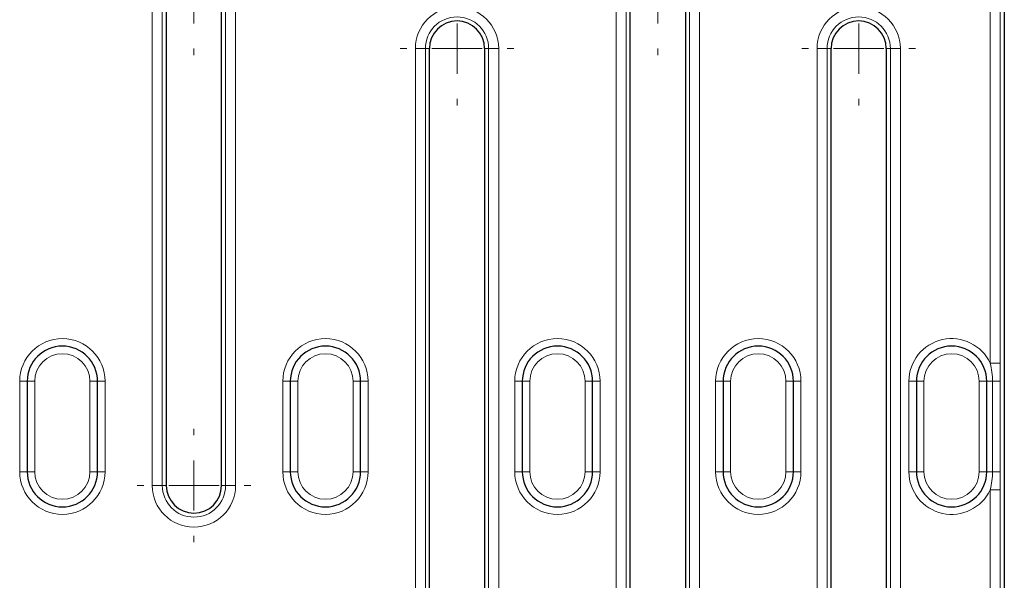
# Model space of a CAD drawing. Units: millimetres. Extents: x 0 to 420, y 0 to 297.
# Drawn here: x 336 to 369, y 131 to 150 of the extents above; entities that cross this region are included whole.
import ezdxf

# ---------------------------------------------------------------- set-up
doc = ezdxf.new("R2010")
doc.units = ezdxf.units.MM

# ---------------------------------------------------------------- blocks, each defined once
blk = doc.blocks.new('SW_CENTERMARKSYMBOL_2')
at = {"color": 0, "linetype": 'Continuous', "lineweight": 18}
for p, q in [((0, 1.667), (0, 1.884)), ((0, 0), (0, 0.833)), ((-1.667, 0), (-1.884, 0)), ((0, 0), (-0.833, 0)), ((0, 0), (0, -0.833)), ((0, 0), (0.833, 0)), ((1.667, 0), (1.884, 0)), ((0, -1.667), (0, -1.884)), ((0, -14.5), (0, -14.283)), ((0, -16.167), (0, -15.333)), ((-1.667, -16.167), (-1.884, -16.167)), ((0, -16.167), (-0.833, -16.167)), ((0, -16.167), (0, -17)), ((0, -16.167), (0.833, -16.167)), ((1.667, -16.167), (1.884, -16.167)), ((0, -17.833), (0, -18.05))]:
    blk.add_line(p, q, dxfattribs=at)
blk = doc.blocks.new('SW_CENTERMARKSYMBOL_12')
at = {"color": 0, "linetype": 'Continuous', "lineweight": 18}
for p, q in [((0, 1.667), (0, 1.884)), ((0, 0), (0, 0.833)), ((-1.667, 0), (-1.884, 0)), ((0, 0), (-0.833, 0)), ((0, 0), (0, -0.833)), ((0, 0), (0.833, 0)), ((1.667, 0), (1.884, 0)), ((0, -1.667), (0, -1.884)), ((0, -25.639), (0, -25.422)), ((0, -27.306), (0, -26.472)), ((-1.667, -27.306), (-1.884, -27.306)), ((0, -27.306), (-0.833, -27.306)), ((0, -27.306), (0, -28.139)), ((0, -27.306), (0.833, -27.306)), ((1.667, -27.306), (1.884, -27.306)), ((0, -28.972), (0, -29.19))]:
    blk.add_line(p, q, dxfattribs=at)
blk = doc.blocks.new('SW_CENTERMARKSYMBOL_13')
at = {"color": 0, "linetype": 'Continuous', "lineweight": 18}
for p, q in [((0, 1.667), (0, 1.884)), ((0, 0), (0, 0.833)), ((-1.667, 0), (-1.884, 0)), ((0, 0), (-0.833, 0)), ((0, 0), (0, -0.833)), ((0, 0), (0.833, 0)), ((1.667, 0), (1.884, 0)), ((0, -1.667), (0, -1.884)), ((0, -27.306), (0, -27.089)), ((0, -28.972), (0, -28.139)), ((-1.667, -28.972), (-1.884, -28.972)), ((0, -28.972), (-0.833, -28.972)), ((0, -28.972), (0, -29.806)), ((0, -28.972), (0.833, -28.972)), ((1.667, -28.972), (1.884, -28.972)), ((0, -30.639), (0, -30.856))]:
    blk.add_line(p, q, dxfattribs=at)
blk = doc.blocks.new('SW_CENTERMARKSYMBOL_16')
at = {"color": 0, "linetype": 'Continuous', "lineweight": 18}
for p, q in [((0, 1.667), (0, 1.884)), ((0, 0), (0, 0.833)), ((-1.667, 0), (-1.884, 0)), ((0, 0), (-0.833, 0)), ((0, 0), (0, -0.833)), ((0, 0), (0.833, 0)), ((1.667, 0), (1.884, 0)), ((0, -1.667), (0, -1.884)), ((0, -25.639), (0, -25.422)), ((0, -27.306), (0, -26.472)), ((-1.667, -27.306), (-1.884, -27.306)), ((0, -27.306), (-0.833, -27.306)), ((0, -27.306), (0, -28.139)), ((0, -27.306), (0.833, -27.306)), ((1.667, -27.306), (1.884, -27.306)), ((0, -28.972), (0, -29.19))]:
    blk.add_line(p, q, dxfattribs=at)

msp = doc.modelspace()

# ---------------------------------------------------------------- linework, layer by layer
at = {"color": 8, "linetype": 'Continuous', "lineweight": 18}
for p, q in [((340.5573, 134.4875), (340.5573, 150.6541)), ((340.8894, 150.6541), (340.8894, 134.4875)), ((342.9903, 134.4875), (342.9903, 150.6541)), ((343.3224, 150.6541), (343.3224, 134.4875)), ((355.9573, 121.6817), (355.9573, 150.6541)), ((356.2894, 150.6541), (356.2894, 121.6817)), ((358.3903, 121.6817), (358.3903, 150.6541)), ((358.7224, 150.6541), (358.7224, 121.6817)), ((368.374, 138.544), (368.374, 150.6541)), ((368.7061, 150.6541), (368.7061, 138.544)), ((349.2907, 121.6817), (349.2907, 148.9875)), ((349.2907, 148.9875), (349.6227, 148.9875)), ((349.6227, 148.9875), (349.6227, 121.6817)), ((349.6227, 148.9875), (349.7565, 148.9875)), ((351.7236, 148.9875), (351.5898, 148.9875)), ((352.0557, 148.9875), (351.7236, 148.9875)), ((351.7236, 121.6817), (351.7236, 148.9875)), ((352.0557, 148.9875), (352.0557, 121.6817)), ((362.624, 121.6817), (362.624, 148.9875)), ((362.624, 148.9875), (362.9561, 148.9875)), ((362.9561, 148.9875), (362.9561, 121.6817)), ((362.9561, 148.9875), (363.0898, 148.9875)), ((365.057, 148.9875), (364.9232, 148.9875)), ((365.389, 148.9875), (365.057, 148.9875)), ((365.057, 121.6817), (365.057, 148.9875)), ((365.389, 148.9875), (365.389, 121.6817)), ((368.7061, 138.544), (368.374, 138.544)), ((336.4065, 137.9458), (336.1565, 137.9458)), ((336.1565, 134.9458), (336.1565, 137.9458)), ((336.6565, 137.9458), (336.4065, 137.9458)), ((336.6565, 137.9458), (336.6565, 134.9458)), ((338.4898, 137.9458), (338.7398, 137.9458)), ((338.4898, 134.9458), (338.4898, 137.9458)), ((338.7398, 137.9458), (338.9898, 137.9458)), ((338.9898, 137.9458), (338.9898, 134.9458)), ((344.8898, 137.9458), (345.1398, 137.9458)), ((344.8898, 134.9458), (344.8898, 137.9458)), ((345.1398, 137.9458), (345.3898, 137.9458)), ((345.3898, 137.9458), (345.3898, 134.9458)), ((347.4732, 137.9458), (347.2232, 137.9458)), ((347.2232, 134.9458), (347.2232, 137.9458)), ((347.7232, 137.9458), (347.4732, 137.9458)), ((347.7232, 137.9458), (347.7232, 134.9458)), ((352.5898, 137.9458), (352.8398, 137.9458)), ((352.5898, 134.9458), (352.5898, 137.9458)), ((353.0898, 137.9458), (352.8398, 137.9458)), ((353.0898, 137.9458), (353.0898, 134.9458)), ((355.1732, 137.9458), (354.9232, 137.9458)), ((354.9232, 134.9458), (354.9232, 137.9458)), ((355.4232, 137.9458), (355.1732, 137.9458)), ((355.4232, 137.9458), (355.4232, 134.9458)), ((359.2565, 137.9458), (359.5065, 137.9458)), ((359.2565, 134.9458), (359.2565, 137.9458)), ((359.7565, 137.9458), (359.5065, 137.9458)), ((359.7565, 137.9458), (359.7565, 134.9458)), ((361.8398, 137.9458), (361.5898, 137.9458)), ((361.5898, 134.9458), (361.5898, 137.9458)), ((362.0898, 137.9458), (361.8398, 137.9458)), ((362.0898, 137.9458), (362.0898, 134.9458)), ((365.6732, 137.9458), (365.9232, 137.9458)), ((365.6732, 134.9458), (365.6732, 137.9458)), ((366.1732, 137.9458), (365.9232, 137.9458)), ((366.1732, 137.9458), (366.1732, 134.9458)), ((368.2565, 137.9458), (368.0065, 137.9458)), ((368.0065, 134.9458), (368.0065, 137.9458)), ((368.4491, 137.9458), (368.2565, 137.9458)), ((368.4491, 134.9458), (368.4491, 137.9458)), ((368.7047, 137.9458), (368.4491, 137.9458)), ((368.7047, 137.9458), (368.7047, 134.9458)), ((336.1565, 134.9458), (336.4065, 134.9458)), ((336.4065, 134.9458), (336.6565, 134.9458)), ((338.7398, 134.9458), (338.4898, 134.9458)), ((338.9898, 134.9458), (338.7398, 134.9458)), ((345.1398, 134.9458), (344.8898, 134.9458)), ((345.3898, 134.9458), (345.1398, 134.9458)), ((347.2232, 134.9458), (347.4732, 134.9458)), ((347.4732, 134.9458), (347.7232, 134.9458)), ((352.8398, 134.9458), (352.5898, 134.9458)), ((353.0898, 134.9458), (352.8398, 134.9458)), ((355.1732, 134.9458), (354.9232, 134.9458)), ((355.1732, 134.9458), (355.4232, 134.9458)), ((359.5065, 134.9458), (359.2565, 134.9458)), ((359.7565, 134.9458), (359.5065, 134.9458)), ((361.8398, 134.9458), (361.5898, 134.9458)), ((361.8398, 134.9458), (362.0898, 134.9458)), ((365.9232, 134.9458), (365.6732, 134.9458)), ((366.1732, 134.9458), (365.9232, 134.9458)), ((368.2565, 134.9458), (368.0065, 134.9458)), ((368.2565, 134.9458), (368.4491, 134.9458)), ((368.7047, 134.9458), (368.4491, 134.9458)), ((340.8894, 134.4875), (340.5573, 134.4875)), ((340.8894, 134.4875), (341.0232, 134.4875)), ((342.9903, 134.4875), (342.8565, 134.4875)), ((342.9903, 134.4875), (343.3224, 134.4875)), ((368.7061, 134.3476), (368.374, 134.3476)), ((368.374, 122.0857), (368.374, 134.3476)), ((368.7061, 134.3476), (368.7061, 122.0857))]:
    msp.add_line(p, q, dxfattribs=at)
at = {"color": 7, "linetype": 'Continuous', "lineweight": 25}
for p, q in [((341.0232, 150.6541), (341.0232, 134.4875)), ((342.8565, 134.4875), (342.8565, 150.6541)), ((356.4232, 121.6817), (356.4232, 150.6541)), ((358.2565, 150.6541), (358.2565, 121.6817)), ((368.8398, 150.6541), (368.8398, 121.8606)), ((349.7565, 121.6817), (349.7565, 148.9875)), ((351.5898, 148.9875), (351.5898, 121.6817)), ((363.0898, 121.6817), (363.0898, 148.9875)), ((364.9232, 148.9875), (364.9232, 121.6817)), ((336.4065, 137.9458), (336.4065, 134.9458)), ((338.7398, 134.9458), (338.7398, 137.9458)), ((345.1398, 137.9458), (345.1398, 134.9458)), ((347.4732, 134.9458), (347.4732, 137.9458)), ((352.8398, 137.9458), (352.8398, 134.9458)), ((355.1732, 134.9458), (355.1732, 137.9458)), ((359.5065, 137.9458), (359.5065, 134.9458)), ((361.8398, 134.9458), (361.8398, 137.9458)), ((365.9232, 137.9458), (365.9232, 134.9458)), ((368.2565, 134.9458), (368.2565, 137.9458))]:
    msp.add_line(p, q, dxfattribs=at)
at = {"color": 8, "linetype": 'Continuous', "lineweight": 18}
for centre, radius, start, end in [((350.6732, 148.9875), 1.3825, 0, 180), ((364.0065, 148.9875), 1.3825, 0, 180), ((350.6732, 148.9875), 1.0504, 0, 180), ((364.0065, 148.9875), 1.0504, 0, 180), ((337.5732, 137.9458), 1.4167, 0, 180), ((346.3065, 137.9458), 1.4167, 0, 180), ((354.0065, 137.9458), 1.4167, 0, 180), ((360.6732, 137.9458), 1.4167, 0, 180), ((367.0898, 137.9458), 1.4167, 24.97852, 180), ((337.5732, 137.9458), 0.9167, 0, 180), ((346.3065, 137.9458), 0.9167, 0, 180), ((354.0065, 137.9458), 0.9167, 0, 180), ((360.6732, 137.9458), 0.9167, 0, 180), ((367.0898, 137.9458), 0.9167, 0, 180), ((337.5732, 134.9458), 1.4167, 180, 0), ((337.5732, 134.9458), 0.9167, 180, 0), ((346.3065, 134.9458), 1.4167, 180, 0), ((346.3065, 134.9458), 0.9167, 180, 0), ((354.0065, 134.9458), 1.4167, 180, 0), ((354.0065, 134.9458), 0.9167, 180, 0), ((360.6732, 134.9458), 1.4167, 180, 0), ((360.6732, 134.9458), 0.9167, 180, 0), ((367.0898, 134.9458), 1.4167, 180, 335.02148), ((367.0898, 134.9458), 0.9167, 180, 0), ((341.9398, 134.4875), 1.3825, 180, 0), ((341.9398, 134.4875), 1.0504, 180, 0)]:
    msp.add_arc(centre, radius, start, end, dxfattribs=at)
at = {"color": 7, "linetype": 'Continuous', "lineweight": 25}
for centre, radius, start, end in [((350.6732, 148.9875), 0.9167, 0, 180), ((364.0065, 148.9875), 0.9167, 0, 180), ((337.5732, 137.9458), 1.1667, 0, 180), ((346.3065, 137.9458), 1.1667, 0, 180), ((354.0065, 137.9458), 1.1667, 0, 180), ((360.6732, 137.9458), 1.1667, 0, 180), ((367.0898, 137.9458), 1.1667, 0, 180), ((337.5732, 134.9458), 1.1667, 180, 0), ((346.3065, 134.9458), 1.1667, 180, 0), ((354.0065, 134.9458), 1.1667, 180, 0), ((360.6732, 134.9458), 1.1667, 180, 0), ((367.0898, 134.9458), 1.1667, 180, 0), ((341.9398, 134.4875), 0.9167, 180, 0)]:
    msp.add_arc(centre, radius, start, end, dxfattribs=at)
at = {"color": 8, "linetype": 'Continuous', "lineweight": 18}
for points in [[(368.4491, 137.9458), (368.4491, 138.0469), (368.4425, 138.1472), (368.4169, 138.3466), (368.3979, 138.4459), (368.374, 138.544)], [(368.7061, 138.544), (368.7061, 138.4442), (368.7057, 138.3446), (368.705, 138.1453), (368.7047, 138.0456), (368.7047, 137.9458)], [(368.374, 134.3476), (368.3979, 134.4457), (368.4168, 134.5445), (368.4424, 134.7439), (368.4491, 134.8448), (368.4491, 134.9458)], [(368.7047, 134.9458), (368.7047, 134.846), (368.705, 134.7463), (368.7057, 134.547), (368.7061, 134.4473), (368.7061, 134.3476)]]:
    msp.add_open_spline(points, degree=3, knots=[0, 0, 0, 0, 0.5, 0.5, 1, 1, 1, 1], dxfattribs=at)

# ---------------------------------------------------------------- block references
at = {"color": 7, "linetype": 'Continuous', "lineweight": 0}
for name, p in [('SW_CENTERMARKSYMBOL_2', (341.9398, 150.6541)), ('SW_CENTERMARKSYMBOL_13', (357.3398, 150.6541)), ('SW_CENTERMARKSYMBOL_12', (350.6732, 148.9875)), ('SW_CENTERMARKSYMBOL_16', (364.0065, 148.9875))]:
    msp.add_blockref(name, p, dxfattribs=at)

doc.saveas('drawing.dxf')
